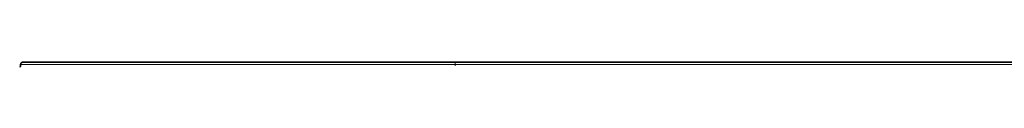
# Model space of a CAD drawing. Extents: x 13 to 555, y -587 to -169.
# Drawn here: x 384 to 425, y -479 to -479 of the extents above; entities that cross this region are included whole.
import ezdxf

# ---------------------------------------------------------------- set-up
doc = ezdxf.new("R2010")
doc.units = 0
doc.header["$MEASUREMENT"] = 0
for name, pattern in [('AI-Linetype-1591', [36, 18, -3.6, 3.6, -3.6, 3.6, -3.6]), ('AI-Linetype-1592', [36, 18, -3.6, 3.6, -3.6, 3.6, -3.6]), ('AI-Linetype-1593', [36, 18, -3.6, 3.6, -3.6, 3.6, -3.6]), ('AI-Linetype-1594', [36, 18, -3.6, 3.6, -3.6, 3.6, -3.6]), ('AI-Linetype-1598', [36, 18, -3.6, 3.6, -3.6, 3.6, -3.6]), ('AI-Linetype-1599', [36, 18, -3.6, 3.6, -3.6, 3.6, -3.6]), ('AI-Linetype-1600', [36, 18, -3.6, 3.6, -3.6, 3.6, -3.6]), ('AI-Linetype-1601', [36, 18, -3.6, 3.6, -3.6, 3.6, -3.6]), ('AI-Linetype-3334', [36, 18, -3.6, 3.6, -3.6, 3.6, -3.6]), ('AI-Linetype-3335', [36, 18, -3.6, 3.6, -3.6, 3.6, -3.6]), ('AI-Linetype-3336', [36, 18, -3.6, 3.6, -3.6, 3.6, -3.6]), ('AI-Linetype-3337', [36, 18, -3.6, 3.6, -3.6, 3.6, -3.6]), ('AI-Linetype-3341', [36, 18, -3.6, 3.6, -3.6, 3.6, -3.6]), ('AI-Linetype-3342', [36, 18, -3.6, 3.6, -3.6, 3.6, -3.6]), ('AI-Linetype-3343', [36, 18, -3.6, 3.6, -3.6, 3.6, -3.6]), ('AI-Linetype-3344', [36, 18, -3.6, 3.6, -3.6, 3.6, -3.6])]:
    doc.linetypes.add(name, pattern=pattern)
doc.layers.add('Layer 1', color=7, linetype='Continuous', lineweight=0)

msp = doc.modelspace()

# ---------------------------------------------------------------- linework, layer by layer
at = {"layer": 'Layer 1', "color": 18, "linetype": 'AI-Linetype-1593', "lineweight": 18, "true_color": 0x010101}
msp.add_line((384.421, -478.921), (384.419, -478.981), dxfattribs=at)
at = {"layer": 'Layer 1', "color": 18, "linetype": 'AI-Linetype-3336', "lineweight": 18, "true_color": 0x010101}
msp.add_line((384.421, -478.921), (384.419, -478.981), dxfattribs=at)
at = {"layer": 'Layer 1', "color": 18, "linetype": 'AI-Linetype-1601', "lineweight": 18, "true_color": 0x010101}
msp.add_line((402.26, -478.829), (498.23, -478.829), dxfattribs=at)
at = {"layer": 'Layer 1', "color": 18, "linetype": 'AI-Linetype-3344', "lineweight": 18, "true_color": 0x010101}
msp.add_line((402.26, -478.829), (498.23, -478.829), dxfattribs=at)
at = {"layer": 'Layer 1', "color": 18, "linetype": 'AI-Linetype-1591', "lineweight": 18, "true_color": 0x010101}
msp.add_line((402.26, -478.921), (402.26, -478.981), dxfattribs=at)
at = {"layer": 'Layer 1', "color": 18, "linetype": 'AI-Linetype-1592', "lineweight": 18, "true_color": 0x010101}
msp.add_line((402.26, -478.921), (498.23, -478.921), dxfattribs=at)
at = {"layer": 'Layer 1', "color": 18, "linetype": 'AI-Linetype-3334', "lineweight": 18, "true_color": 0x010101}
msp.add_line((402.26, -478.921), (402.26, -478.981), dxfattribs=at)
at = {"layer": 'Layer 1', "color": 18, "linetype": 'AI-Linetype-3335', "lineweight": 18, "true_color": 0x010101}
msp.add_line((402.26, -478.921), (498.23, -478.921), dxfattribs=at)
at = {"layer": 'Layer 1', "color": 18, "linetype": 'AI-Linetype-1594', "lineweight": 18, "true_color": 0x010101}
msp.add_lwpolyline([(384.421, -478.921), (384.456, -478.921), (384.562, -478.921), (384.737, -478.921), (384.981, -478.921), (385.294, -478.921), (385.674, -478.921), (386.119, -478.921), (386.628, -478.921), (387.198, -478.921), (387.828, -478.921), (388.515, -478.921), (389.256, -478.921), (390.048, -478.921), (390.889, -478.921), (391.774, -478.921), (392.701, -478.921), (393.666, -478.921), (394.664, -478.921), (395.693, -478.921), (396.747, -478.921), (397.823, -478.921), (398.917, -478.921), (400.024, -478.921), (401.14, -478.921), (402.26, -478.921)], dxfattribs=at)
at = {"layer": 'Layer 1', "color": 18, "linetype": 'AI-Linetype-3337', "lineweight": 18, "true_color": 0x010101}
msp.add_lwpolyline([(384.421, -478.921), (384.456, -478.921), (384.562, -478.921), (384.737, -478.921), (384.981, -478.921), (385.294, -478.921), (385.674, -478.921), (386.119, -478.921), (386.628, -478.921), (387.198, -478.921), (387.828, -478.921), (388.515, -478.921), (389.256, -478.921), (390.048, -478.921), (390.889, -478.921), (391.774, -478.921), (392.701, -478.921), (393.666, -478.921), (394.664, -478.921), (395.693, -478.921), (396.747, -478.921), (397.823, -478.921), (398.917, -478.921), (400.024, -478.921), (401.14, -478.921), (402.26, -478.921)], dxfattribs=at)
at = {"layer": 'Layer 1', "color": 18, "linetype": 'AI-Linetype-1598', "lineweight": 18, "true_color": 0x010101}
msp.add_lwpolyline([(384.516, -478.829), (384.498, -478.831), (384.48, -478.836), (384.464, -478.844), (384.45, -478.856), (384.438, -478.87), (384.429, -478.886), (384.424, -478.903), (384.422, -478.921)], dxfattribs=at)
at = {"layer": 'Layer 1', "color": 18, "linetype": 'AI-Linetype-3341', "lineweight": 18, "true_color": 0x010101}
msp.add_lwpolyline([(384.516, -478.829), (384.498, -478.831), (384.48, -478.836), (384.464, -478.844), (384.45, -478.856), (384.438, -478.87), (384.429, -478.886), (384.424, -478.903), (384.422, -478.921)], dxfattribs=at)
at = {"layer": 'Layer 1', "color": 18, "linetype": 'AI-Linetype-1599', "lineweight": 18, "true_color": 0x010101}
msp.add_lwpolyline([(384.516, -478.829), (384.551, -478.829), (384.656, -478.829), (384.83, -478.829), (385.073, -478.829), (385.384, -478.829), (385.762, -478.829), (386.205, -478.829), (386.711, -478.829), (387.278, -478.829), (387.905, -478.829), (388.588, -478.829), (389.325, -478.829), (390.114, -478.829), (390.95, -478.829), (391.831, -478.829), (392.752, -478.829), (393.712, -478.829), (394.705, -478.829), (395.728, -478.829), (396.777, -478.829), (397.848, -478.829), (398.935, -478.829), (400.036, -478.829), (401.146, -478.829), (402.26, -478.829)], dxfattribs=at)
at = {"layer": 'Layer 1', "color": 18, "linetype": 'AI-Linetype-3342', "lineweight": 18, "true_color": 0x010101}
msp.add_lwpolyline([(384.516, -478.829), (384.551, -478.829), (384.656, -478.829), (384.83, -478.829), (385.073, -478.829), (385.384, -478.829), (385.762, -478.829), (386.205, -478.829), (386.711, -478.829), (387.278, -478.829), (387.905, -478.829), (388.588, -478.829), (389.325, -478.829), (390.114, -478.829), (390.95, -478.829), (391.831, -478.829), (392.752, -478.829), (393.712, -478.829), (394.705, -478.829), (395.728, -478.829), (396.777, -478.829), (397.848, -478.829), (398.935, -478.829), (400.036, -478.829), (401.146, -478.829), (402.26, -478.829)], dxfattribs=at)
at = {"layer": 'Layer 1', "color": 18, "linetype": 'AI-Linetype-1600', "lineweight": 18, "true_color": 0x010101}
msp.add_lwpolyline([(402.26, -478.829), (402.26, -478.831), (402.26, -478.836), (402.26, -478.844), (402.26, -478.856), (402.26, -478.87), (402.26, -478.886), (402.26, -478.903), (402.26, -478.921)], dxfattribs=at)
at = {"layer": 'Layer 1', "color": 18, "linetype": 'AI-Linetype-3343', "lineweight": 18, "true_color": 0x010101}
msp.add_lwpolyline([(402.26, -478.829), (402.26, -478.831), (402.26, -478.836), (402.26, -478.844), (402.26, -478.856), (402.26, -478.87), (402.26, -478.886), (402.26, -478.903), (402.26, -478.921)], dxfattribs=at)
at = {"layer": 'Layer 1', "color": 18, "lineweight": 35, "true_color": 0x010101}
for points in [[(384.421, -478.921), (384.421, -478.921), (384.419, -478.981), (384.419, -478.981)], [(402.26, -478.829), (402.26, -478.829), (498.229, -478.829), (498.229, -478.829)]]:
    msp.add_open_spline(points, degree=3, dxfattribs=at)
for points, knots in [([(384.515, -478.829), (384.515, -478.829), (384.497, -478.831), (384.497, -478.831), (384.497, -478.831), (384.48, -478.836), (384.48, -478.836), (384.48, -478.836), (384.464, -478.845), (384.464, -478.845), (384.464, -478.845), (384.449, -478.856), (384.449, -478.856), (384.449, -478.856), (384.438, -478.87), (384.438, -478.87), (384.438, -478.87), (384.429, -478.886), (384.429, -478.886), (384.429, -478.886), (384.423, -478.903), (384.423, -478.903), (384.423, -478.903), (384.421, -478.921), (384.421, -478.921)], [0, 0, 0, 0, 1, 1, 1, 2, 2, 2, 3, 3, 3, 4, 4, 4, 5, 5, 5, 6, 6, 6, 7, 7, 7, 8, 8, 8, 8]), ([(384.515, -478.829), (384.515, -478.829), (384.55, -478.829), (384.55, -478.829), (384.55, -478.829), (384.655, -478.829), (384.655, -478.829), (384.655, -478.829), (384.83, -478.829), (384.83, -478.829), (384.83, -478.829), (385.073, -478.829), (385.073, -478.829), (385.073, -478.829), (385.384, -478.829), (385.384, -478.829), (385.384, -478.829), (385.761, -478.829), (385.761, -478.829), (385.761, -478.829), (386.204, -478.829), (386.204, -478.829), (386.204, -478.829), (386.71, -478.829), (386.71, -478.829), (386.71, -478.829), (387.278, -478.829), (387.278, -478.829), (387.278, -478.829), (387.904, -478.829), (387.904, -478.829), (387.904, -478.829), (388.587, -478.829), (388.587, -478.829), (388.587, -478.829), (389.325, -478.829), (389.325, -478.829), (389.325, -478.829), (390.113, -478.829), (390.113, -478.829), (390.113, -478.829), (390.949, -478.829), (390.949, -478.829), (390.949, -478.829), (391.83, -478.829), (391.83, -478.829), (391.83, -478.829), (392.752, -478.829), (392.752, -478.829), (392.752, -478.829), (393.711, -478.829), (393.711, -478.829), (393.711, -478.829), (394.705, -478.829), (394.705, -478.829), (394.705, -478.829), (395.728, -478.829), (395.728, -478.829), (395.728, -478.829), (396.776, -478.829), (396.776, -478.829), (396.776, -478.829), (397.847, -478.829), (397.847, -478.829), (397.847, -478.829), (398.935, -478.829), (398.935, -478.829), (398.935, -478.829), (400.036, -478.829), (400.036, -478.829), (400.036, -478.829), (401.146, -478.829), (401.146, -478.829), (401.146, -478.829), (402.26, -478.829), (402.26, -478.829)], [0, 0, 0, 0, 1, 1, 1, 2, 2, 2, 3, 3, 3, 4, 4, 4, 5, 5, 5, 6, 6, 6, 7, 7, 7, 8, 8, 8, 9, 9, 9, 10, 10, 10, 11, 11, 11, 12, 12, 12, 13, 13, 13, 14, 14, 14, 15, 15, 15, 16, 16, 16, 17, 17, 17, 18, 18, 18, 19, 19, 19, 20, 20, 20, 21, 21, 21, 22, 22, 22, 23, 23, 23, 24, 24, 24, 25, 25, 25, 25]), ([(384.419, -478.981), (384.419, -478.981), (384.418, -478.989), (384.418, -478.989), (384.418, -478.989), (384.416, -478.995), (384.416, -478.995), (384.416, -478.995), (384.413, -479.002), (384.413, -479.002), (384.413, -479.002), (384.408, -479.007), (384.408, -479.007), (384.408, -479.007), (384.402, -479.012), (384.402, -479.012), (384.402, -479.012), (384.396, -479.015), (384.396, -479.015), (384.396, -479.015), (384.389, -479.017), (384.389, -479.017), (384.389, -479.017), (384.382, -479.018), (384.382, -479.018)], [0, 0, 0, 0, 1, 1, 1, 2, 2, 2, 3, 3, 3, 4, 4, 4, 5, 5, 5, 6, 6, 6, 7, 7, 7, 8, 8, 8, 8])]:
    msp.add_open_spline(points, degree=3, knots=knots, dxfattribs=at)
at = {"layer": 'Layer 1', "color": 8, "lineweight": 18, "true_color": 0x818181}
for points, knots in [([(384.422, -478.921), (384.422, -478.921), (384.457, -478.921), (384.457, -478.921), (384.457, -478.921), (384.562, -478.921), (384.562, -478.921), (384.562, -478.921), (384.738, -478.921), (384.738, -478.921), (384.738, -478.921), (384.982, -478.921), (384.982, -478.921), (384.982, -478.921), (385.295, -478.921), (385.295, -478.921), (385.295, -478.921), (385.674, -478.921), (385.674, -478.921), (385.674, -478.921), (386.12, -478.921), (386.12, -478.921), (386.12, -478.921), (386.627, -478.921), (386.627, -478.921), (386.627, -478.921), (387.199, -478.921), (387.199, -478.921), (387.199, -478.921), (387.829, -478.921), (387.829, -478.921), (387.829, -478.921), (388.516, -478.921), (388.516, -478.921), (388.516, -478.921), (389.257, -478.921), (389.257, -478.921), (389.257, -478.921), (390.049, -478.921), (390.049, -478.921), (390.049, -478.921), (390.89, -478.921), (390.89, -478.921), (390.89, -478.921), (391.775, -478.921), (391.775, -478.921), (391.775, -478.921), (392.702, -478.921), (392.702, -478.921), (392.702, -478.921), (393.667, -478.921), (393.667, -478.921), (393.667, -478.921), (394.665, -478.921), (394.665, -478.921), (394.665, -478.921), (395.694, -478.921), (395.694, -478.921), (395.694, -478.921), (396.748, -478.921), (396.748, -478.921), (396.748, -478.921), (397.824, -478.921), (397.824, -478.921), (397.824, -478.921), (398.918, -478.921), (398.918, -478.921), (398.918, -478.921), (400.025, -478.921), (400.025, -478.921), (400.025, -478.921), (401.14, -478.921), (401.14, -478.921), (401.14, -478.921), (402.261, -478.921), (402.261, -478.921)], [0, 0, 0, 0, 1, 1, 1, 2, 2, 2, 3, 3, 3, 4, 4, 4, 5, 5, 5, 6, 6, 6, 7, 7, 7, 8, 8, 8, 9, 9, 9, 10, 10, 10, 11, 11, 11, 12, 12, 12, 13, 13, 13, 14, 14, 14, 15, 15, 15, 16, 16, 16, 17, 17, 17, 18, 18, 18, 19, 19, 19, 20, 20, 20, 21, 21, 21, 22, 22, 22, 23, 23, 23, 24, 24, 24, 25, 25, 25, 25]), ([(402.261, -478.829), (402.261, -478.829), (402.261, -478.831), (402.261, -478.831), (402.261, -478.831), (402.261, -478.836), (402.261, -478.836), (402.261, -478.836), (402.261, -478.844), (402.261, -478.844), (402.261, -478.844), (402.261, -478.856), (402.261, -478.856), (402.261, -478.856), (402.261, -478.87), (402.261, -478.87), (402.261, -478.87), (402.261, -478.886), (402.261, -478.886), (402.261, -478.886), (402.261, -478.903), (402.261, -478.903), (402.261, -478.903), (402.261, -478.921), (402.261, -478.921)], [0, 0, 0, 0, 1, 1, 1, 2, 2, 2, 3, 3, 3, 4, 4, 4, 5, 5, 5, 6, 6, 6, 7, 7, 7, 8, 8, 8, 8])]:
    msp.add_open_spline(points, degree=3, knots=knots, dxfattribs=at)
for points in [[(402.261, -478.921), (402.261, -478.921), (402.261, -478.981), (402.261, -478.981)], [(402.261, -478.921), (402.261, -478.921), (498.23, -478.921), (498.23, -478.921)]]:
    msp.add_open_spline(points, degree=3, dxfattribs=at)

doc.saveas('drawing.dxf')
